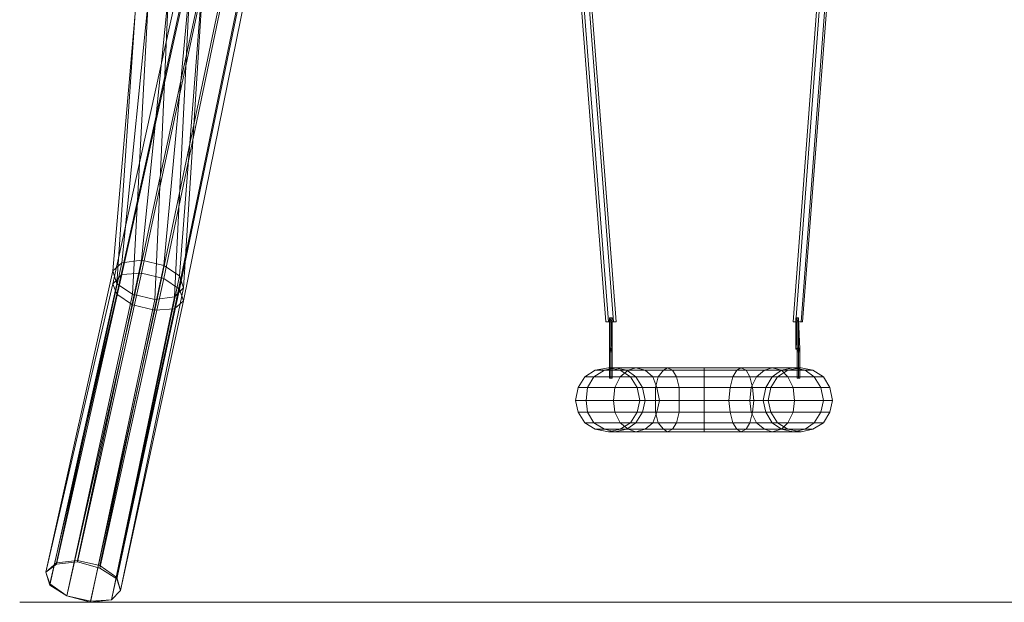
# Model space of a CAD drawing. Units: millimetres. Extents: x 4238 to 8835, y 1721 to 14240.
# Drawn here: x 4238 to 6537, y 11311 to 12671 of the extents above; entities that cross this region are included whole.
import ezdxf

# ---------------------------------------------------------------- set-up
doc = ezdxf.new("R2010")
doc.units = ezdxf.units.MM
for name, color, linetype, lineweight in [('dæk', 251, 'Continuous', 9), ('kæde', 253, 'Continuous', 5), ('omkreds', 7, 'Continuous', 9), ('robinia', 32, 'Continuous', 9)]:
    doc.layers.add(name, color=color, linetype=linetype, lineweight=lineweight)

msp = doc.modelspace()

# ---------------------------------------------------------------- linework, layer by layer
at = {"layer": 'dæk'}
for points in [[(5542, 11755), (5535.9, 11782.5), (5560.3, 11782.5), (5535.9, 11782.5), (5542, 11813.1), (5563.4, 11813.1), (5578.7, 11837.6), (5639.9, 11837.6), (5658.3, 11852.9), (5740.9, 11852.9), (5750.1, 11859), (5835.8, 11859), (5835.8, 11852.9), (5762.3, 11852.9), (5771.5, 11837.6), (5716.4, 11837.6), (5725.6, 11813.1), (5691.9, 11813.1), (5725.6, 11813.1), (5777.6, 11813.1), (5835.8, 11813.1), (5897, 11813.1), (5945.9, 11813.1), (5979.6, 11813.1), (5991.8, 11813.1), (5979.6, 11813.1), (5994.9, 11837.6)], [(5557.3, 11730.5), (5542, 11755), (5563.4, 11755), (5560.3, 11782.5), (5624.6, 11782.5), (5560.3, 11782.5), (5563.4, 11813.1), (5627.7, 11813.1), (5639.9, 11837.6), (5728.6, 11837.6), (5740.9, 11852.9), (5835.8, 11852.9), (5762.3, 11852.9), (5750.1, 11859), (5676.6, 11859), (5658.3, 11852.9), (5603.2, 11852.9), (5578.7, 11837.6), (5557.3, 11837.6), (5542, 11813.1)], [(5581.8, 11715.2), (5557.3, 11730.5), (5578.7, 11730.5), (5563.4, 11755), (5627.7, 11755), (5624.6, 11782.5), (5722.5, 11782.5), (5624.6, 11782.5), (5627.7, 11813.1), (5722.5, 11813.1), (5728.6, 11837.6), (5835.8, 11837.6), (5771.5, 11837.6), (5762.3, 11852.9), (5698, 11852.9), (5676.6, 11859), (5627.7, 11859), (5603.2, 11852.9), (5581.8, 11852.9), (5557.3, 11837.6)], [(5835.8, 11859), (5835.8, 11852.9), (5835.8, 11837.6), (5835.8, 11813.1), (5835.8, 11782.5), (5835.8, 11755), (5835.8, 11730.5), (5835.8, 11715.2), (5835.8, 11730.5), (5728.6, 11730.5), (5722.5, 11755), (5627.7, 11755), (5624.6, 11782.5), (5560.3, 11782.5), (5624.6, 11782.5), (5627.7, 11813.1), (5563.4, 11813.1), (5627.7, 11813.1), (5722.5, 11813.1), (5835.8, 11813.1), (5949, 11813.1), (6043.8, 11813.1), (6108.1, 11813.1), (6129.5, 11813.1), (6108.1, 11813.1), (6114.2, 11782.5), (6135.6, 11782.5), (6114.2, 11782.5), (6108.1, 11755)], [(5612.4, 11859), (5639.9, 11852.9), (5655.2, 11852.9), (5676.6, 11837.6), (5716.4, 11837.6), (5725.6, 11813.1), (5777.6, 11813.1), (5777.6, 11782.5), (5835.8, 11782.5), (5722.5, 11782.5), (5722.5, 11813.1), (5835.8, 11813.1), (5777.6, 11813.1), (5771.5, 11837.6), (5716.4, 11837.6), (5698, 11852.9), (5655.2, 11852.9), (5627.7, 11859), (5612.4, 11859), (5581.8, 11852.9)], [(5603.2, 11852.9), (5627.7, 11859), (5612.4, 11859), (5627.7, 11859), (5676.6, 11859), (5750.1, 11859), (5835.8, 11859), (5921.4, 11859), (5994.9, 11859), (6043.8, 11859), (5994.9, 11859), (6016.3, 11852.9), (5976.5, 11852.9), (5994.9, 11859), (5921.4, 11859), (5933.7, 11852.9), (5835.8, 11852.9), (5835.8, 11837.6), (5835.8, 11813.1), (5897, 11813.1), (5893.9, 11782.5), (5942.9, 11782.5), (5945.9, 11755), (5979.6, 11755), (5945.9, 11755), (5897, 11755), (5835.8, 11755), (5777.6, 11755), (5725.6, 11755), (5691.9, 11755), (5679.7, 11755), (5691.9, 11755), (5698, 11782.5)], [(5627.7, 11859), (5655.2, 11852.9), (5639.9, 11852.9), (5655.2, 11852.9), (5698, 11852.9), (5762.3, 11852.9), (5835.8, 11852.9), (5912.3, 11852.9), (5976.5, 11852.9), (6016.3, 11852.9), (5933.7, 11852.9), (5942.9, 11837.6), (5835.8, 11837.6), (5835.8, 11813.1), (5835.8, 11782.5), (5893.9, 11782.5), (5897, 11755), (5945.9, 11755), (5958.2, 11730.5), (5994.9, 11730.5), (5958.2, 11730.5), (5903.1, 11730.5), (5835.8, 11730.5), (5771.5, 11730.5), (5716.4, 11730.5), (5676.6, 11730.5), (5664.4, 11730.5), (5676.6, 11730.5), (5691.9, 11755)], [(5979.6, 11755), (5994.9, 11730.5), (6007.1, 11730.5), (5994.9, 11730.5), (5958.2, 11730.5), (5903.1, 11730.5), (5835.8, 11730.5), (5771.5, 11730.5), (5716.4, 11730.5), (5676.6, 11730.5), (5716.4, 11730.5), (5725.6, 11755), (5777.6, 11755), (5777.6, 11782.5), (5835.8, 11782.5), (5835.8, 11813.1), (5835.8, 11837.6), (5728.6, 11837.6), (5740.9, 11852.9), (5658.3, 11852.9), (5676.6, 11859), (5627.7, 11859), (5676.6, 11859), (5750.1, 11859), (5835.8, 11859), (5921.4, 11859), (5994.9, 11859), (6043.8, 11859), (6062.2, 11859)], [(5973.5, 11782.5), (5979.6, 11755), (5991.8, 11755), (5979.6, 11755), (5945.9, 11755), (5897, 11755), (5835.8, 11755), (5777.6, 11755), (5725.6, 11755), (5691.9, 11755), (5725.6, 11755), (5731.7, 11782.5), (5777.6, 11782.5), (5777.6, 11813.1), (5835.8, 11813.1), (5835.8, 11837.6), (5835.8, 11852.9), (5740.9, 11852.9), (5750.1, 11859), (5676.6, 11859), (5698, 11852.9), (5655.2, 11852.9), (5698, 11852.9), (5762.3, 11852.9), (5835.8, 11852.9), (5912.3, 11852.9), (5976.5, 11852.9), (6016.3, 11852.9), (6031.6, 11852.9), (6016.3, 11852.9), (6043.8, 11859)], [(5655.2, 11852.9), (5676.6, 11837.6), (5664.4, 11837.6), (5676.6, 11837.6), (5716.4, 11837.6), (5771.5, 11837.6), (5835.8, 11837.6), (5903.1, 11837.6), (5958.2, 11837.6), (5994.9, 11837.6), (5958.2, 11837.6), (5976.5, 11852.9), (5912.3, 11852.9), (5921.4, 11859), (5835.8, 11859), (5835.8, 11852.9), (5835.8, 11837.6), (5903.1, 11837.6), (5897, 11813.1), (5945.9, 11813.1), (5942.9, 11782.5), (5973.5, 11782.5), (5942.9, 11782.5), (5893.9, 11782.5), (5835.8, 11782.5), (5777.6, 11782.5), (5731.7, 11782.5), (5698, 11782.5), (5685.8, 11782.5), (5698, 11782.5), (5691.9, 11813.1)], [(5676.6, 11837.6), (5691.9, 11813.1), (5679.7, 11813.1), (5691.9, 11813.1), (5725.6, 11813.1), (5777.6, 11813.1), (5835.8, 11813.1), (5897, 11813.1), (5945.9, 11813.1), (5979.6, 11813.1), (5945.9, 11813.1), (5958.2, 11837.6), (5903.1, 11837.6), (5912.3, 11852.9), (5835.8, 11852.9), (5835.8, 11859), (5835.8, 11852.9), (5912.3, 11852.9), (5921.4, 11859), (5994.9, 11859), (6016.3, 11852.9), (6071.4, 11852.9), (6092.8, 11837.6), (6114.2, 11837.6), (6129.5, 11813.1)], [(5835.8, 11782.5), (5777.6, 11782.5), (5731.7, 11782.5), (5698, 11782.5), (5731.7, 11782.5), (5725.6, 11813.1), (5777.6, 11813.1), (5771.5, 11837.6), (5835.8, 11837.6), (5835.8, 11852.9), (5835.8, 11859), (5750.1, 11859), (5762.3, 11852.9), (5698, 11852.9), (5716.4, 11837.6), (5676.6, 11837.6), (5716.4, 11837.6), (5771.5, 11837.6), (5835.8, 11837.6), (5903.1, 11837.6), (5958.2, 11837.6), (5994.9, 11837.6), (6007.1, 11837.6), (5994.9, 11837.6), (6016.3, 11852.9)], [(6129.5, 11755), (6135.6, 11782.5), (6114.2, 11782.5), (6135.6, 11782.5), (6129.5, 11813.1), (6108.1, 11813.1), (6092.8, 11837.6), (6031.6, 11837.6), (6016.3, 11852.9), (5933.7, 11852.9), (5921.4, 11859), (5835.8, 11859), (5835.8, 11852.9), (5835.8, 11837.6), (5903.1, 11837.6), (5912.3, 11852.9), (5976.5, 11852.9), (5994.9, 11859), (6043.8, 11859), (6071.4, 11852.9)], [(6114.2, 11730.5), (6129.5, 11755), (6108.1, 11755), (6114.2, 11782.5), (6046.9, 11782.5), (6114.2, 11782.5), (6108.1, 11813.1), (6043.8, 11813.1), (6031.6, 11837.6), (5942.9, 11837.6), (5933.7, 11852.9), (5835.8, 11852.9), (5835.8, 11837.6), (5835.8, 11813.1), (5897, 11813.1), (5903.1, 11837.6), (5958.2, 11837.6), (5976.5, 11852.9), (6016.3, 11852.9), (6043.8, 11859), (6062.2, 11859), (6089.7, 11852.9)], [(5603.2, 11715.2), (5578.7, 11730.5), (5557.3, 11730.5), (5578.7, 11730.5), (5639.9, 11730.5), (5728.6, 11730.5), (5835.8, 11730.5), (5942.9, 11730.5), (6031.6, 11730.5), (6092.8, 11730.5), (6031.6, 11730.5), (6016.3, 11715.2), (5976.5, 11715.2), (5958.2, 11730.5), (5903.1, 11730.5), (5897, 11755), (5835.8, 11755), (5835.8, 11782.5), (5835.8, 11755), (5897, 11755), (5893.9, 11782.5), (5942.9, 11782.5), (5945.9, 11813.1), (5979.6, 11813.1), (5994.9, 11837.6), (6007.1, 11837.6), (6031.6, 11852.9)], [(5627.7, 11709.1), (5603.2, 11715.2), (5581.8, 11715.2), (5603.2, 11715.2), (5658.3, 11715.2), (5740.9, 11715.2), (5835.8, 11715.2), (5933.7, 11715.2), (6016.3, 11715.2), (6071.4, 11715.2), (6016.3, 11715.2), (5994.9, 11709.1), (5921.4, 11709.1), (5912.3, 11715.2), (5835.8, 11715.2), (5835.8, 11730.5), (5835.8, 11755), (5949, 11755), (5952, 11782.5), (6046.9, 11782.5), (5952, 11782.5), (5949, 11813.1), (6043.8, 11813.1), (6031.6, 11837.6), (6092.8, 11837.6), (6031.6, 11837.6), (5942.9, 11837.6), (5835.8, 11837.6), (5728.6, 11837.6), (5639.9, 11837.6), (5578.7, 11837.6), (5557.3, 11837.6), (5578.7, 11837.6), (5563.4, 11813.1)], [(6114.2, 11837.6), (6089.7, 11852.9), (6071.4, 11852.9), (6016.3, 11852.9), (5933.7, 11852.9), (5835.8, 11852.9), (5740.9, 11852.9), (5658.3, 11852.9), (5603.2, 11852.9), (5581.8, 11852.9), (5603.2, 11852.9), (5578.7, 11837.6)], [(6108.1, 11813.1), (6092.8, 11837.6), (6114.2, 11837.6), (6092.8, 11837.6), (6031.6, 11837.6), (5942.9, 11837.6), (5835.8, 11837.6), (5728.6, 11837.6), (5639.9, 11837.6), (5578.7, 11837.6), (5639.9, 11837.6), (5627.7, 11813.1), (5722.5, 11813.1), (5722.5, 11782.5), (5624.6, 11782.5), (5722.5, 11782.5), (5722.5, 11755), (5835.8, 11755), (5835.8, 11730.5), (5835.8, 11715.2), (5762.3, 11715.2), (5750.1, 11709.1), (5676.6, 11709.1), (5658.3, 11715.2), (5603.2, 11715.2), (5658.3, 11715.2), (5740.9, 11715.2), (5835.8, 11715.2), (5933.7, 11715.2), (6016.3, 11715.2), (6071.4, 11715.2), (6089.7, 11715.2)], [(6092.8, 11837.6), (6071.4, 11852.9), (6089.7, 11852.9), (6071.4, 11852.9), (6016.3, 11852.9), (5933.7, 11852.9), (5835.8, 11852.9), (5740.9, 11852.9), (5658.3, 11852.9), (5603.2, 11852.9), (5658.3, 11852.9), (5639.9, 11837.6), (5728.6, 11837.6), (5722.5, 11813.1), (5835.8, 11813.1), (5835.8, 11782.5), (5722.5, 11782.5), (5835.8, 11782.5), (5835.8, 11755), (5835.8, 11730.5), (5771.5, 11730.5), (5762.3, 11715.2), (5698, 11715.2), (5676.6, 11709.1), (5627.7, 11709.1), (5676.6, 11709.1), (5750.1, 11709.1), (5835.8, 11709.1), (5921.4, 11709.1), (5994.9, 11709.1), (6043.8, 11709.1), (6062.2, 11709.1), (6043.8, 11709.1), (6016.3, 11715.2)], [(5639.9, 11852.9), (5664.4, 11837.6), (5676.6, 11837.6), (5691.9, 11813.1), (5725.6, 11813.1), (5731.7, 11782.5), (5777.6, 11782.5), (5777.6, 11755), (5835.8, 11755), (5722.5, 11755), (5728.6, 11730.5), (5639.9, 11730.5), (5658.3, 11715.2), (5603.2, 11715.2), (5627.7, 11709.1), (5612.4, 11709.1), (5639.9, 11715.2)], [(5664.4, 11837.6), (5679.7, 11813.1), (5691.9, 11813.1), (5698, 11782.5), (5731.7, 11782.5), (5725.6, 11755), (5777.6, 11755), (5771.5, 11730.5), (5835.8, 11730.5), (5728.6, 11730.5), (5740.9, 11715.2), (5658.3, 11715.2), (5676.6, 11709.1), (5627.7, 11709.1), (5655.2, 11715.2), (5639.9, 11715.2), (5664.4, 11730.5)], [(5835.8, 11852.9), (5835.8, 11837.6), (5835.8, 11813.1), (5835.8, 11782.5), (5835.8, 11755), (5835.8, 11730.5), (5835.8, 11715.2), (5835.8, 11709.1)], [(6007.1, 11837.6), (5991.8, 11813.1), (5979.6, 11813.1), (5973.5, 11782.5), (5942.9, 11782.5), (5945.9, 11755), (5897, 11755), (5903.1, 11730.5), (5835.8, 11730.5), (5835.8, 11755), (5835.8, 11782.5), (5952, 11782.5), (5949, 11755), (6043.8, 11755), (6031.6, 11730.5), (6092.8, 11730.5), (6071.4, 11715.2), (6089.7, 11715.2), (6062.2, 11709.1)], [(5676.6, 11730.5), (5655.2, 11715.2), (5639.9, 11715.2), (5655.2, 11715.2), (5698, 11715.2), (5762.3, 11715.2), (5835.8, 11715.2), (5912.3, 11715.2), (5976.5, 11715.2), (6016.3, 11715.2), (5933.7, 11715.2), (5921.4, 11709.1), (5835.8, 11709.1), (5835.8, 11715.2), (5835.8, 11730.5), (5942.9, 11730.5), (5949, 11755), (6043.8, 11755), (6046.9, 11782.5), (6114.2, 11782.5), (6046.9, 11782.5), (6043.8, 11813.1), (6108.1, 11813.1), (6043.8, 11813.1), (5949, 11813.1), (5835.8, 11813.1), (5722.5, 11813.1), (5627.7, 11813.1), (5563.4, 11813.1), (5542, 11813.1), (5563.4, 11813.1), (5560.3, 11782.5), (5535.9, 11782.5), (5560.3, 11782.5), (5563.4, 11755)], [(5679.7, 11813.1), (5685.8, 11782.5), (5698, 11782.5), (5691.9, 11755), (5725.6, 11755), (5716.4, 11730.5), (5771.5, 11730.5), (5762.3, 11715.2), (5835.8, 11715.2), (5740.9, 11715.2), (5750.1, 11709.1), (5676.6, 11709.1), (5698, 11715.2), (5655.2, 11715.2), (5676.6, 11730.5), (5664.4, 11730.5), (5679.7, 11755)], [(5985.7, 11782.5), (5991.8, 11755), (5979.6, 11755), (5994.9, 11730.5), (5958.2, 11730.5), (5976.5, 11715.2), (5912.3, 11715.2), (5921.4, 11709.1), (5835.8, 11709.1), (5835.8, 11715.2), (5835.8, 11730.5), (5942.9, 11730.5), (5933.7, 11715.2), (6016.3, 11715.2), (5994.9, 11709.1), (6043.8, 11709.1), (6016.3, 11715.2), (6031.6, 11730.5), (5942.9, 11730.5), (5949, 11755), (5835.8, 11755), (5835.8, 11730.5), (5835.8, 11715.2), (5912.3, 11715.2), (5903.1, 11730.5), (5958.2, 11730.5), (5945.9, 11755), (5979.6, 11755), (5973.5, 11782.5), (5985.7, 11782.5), (5991.8, 11813.1)], [(5835.8, 11782.5), (5893.9, 11782.5), (5942.9, 11782.5), (5973.5, 11782.5), (5985.7, 11782.5), (5973.5, 11782.5), (5979.6, 11813.1)], [(5685.8, 11782.5), (5679.7, 11755), (5691.9, 11755), (5676.6, 11730.5), (5716.4, 11730.5), (5698, 11715.2), (5762.3, 11715.2), (5750.1, 11709.1), (5835.8, 11709.1), (5835.8, 11715.2), (5740.9, 11715.2), (5728.6, 11730.5), (5639.9, 11730.5), (5627.7, 11755), (5563.4, 11755), (5627.7, 11755), (5722.5, 11755), (5835.8, 11755), (5949, 11755), (6043.8, 11755), (6108.1, 11755), (6129.5, 11755), (6108.1, 11755), (6092.8, 11730.5)], [(5612.4, 11709.1), (5581.8, 11715.2), (5603.2, 11715.2), (5578.7, 11730.5), (5639.9, 11730.5), (5627.7, 11755), (5722.5, 11755), (5722.5, 11782.5), (5835.8, 11782.5), (5835.8, 11755), (5777.6, 11755), (5771.5, 11730.5), (5716.4, 11730.5), (5698, 11715.2), (5655.2, 11715.2), (5698, 11715.2), (5762.3, 11715.2), (5835.8, 11715.2), (5912.3, 11715.2), (5976.5, 11715.2), (6016.3, 11715.2), (6031.6, 11715.2), (6016.3, 11715.2), (5994.9, 11730.5)], [(5578.7, 11730.5), (5563.4, 11755), (5542, 11755), (5563.4, 11755), (5627.7, 11755), (5722.5, 11755), (5835.8, 11755), (5949, 11755), (6043.8, 11755), (6108.1, 11755), (6043.8, 11755), (6031.6, 11730.5), (5942.9, 11730.5), (5933.7, 11715.2), (5835.8, 11715.2), (5835.8, 11709.1), (5835.8, 11715.2), (5933.7, 11715.2), (5921.4, 11709.1), (5994.9, 11709.1), (5976.5, 11715.2), (6016.3, 11715.2), (5994.9, 11730.5), (6007.1, 11730.5), (5991.8, 11755)], [(5835.8, 11715.2), (5835.8, 11709.1), (5750.1, 11709.1), (5740.9, 11715.2), (5658.3, 11715.2), (5639.9, 11730.5), (5578.7, 11730.5), (5639.9, 11730.5), (5728.6, 11730.5), (5835.8, 11730.5), (5942.9, 11730.5), (6031.6, 11730.5), (6092.8, 11730.5), (6114.2, 11730.5), (6092.8, 11730.5), (6071.4, 11715.2)], [(6043.8, 11709.1), (6071.4, 11715.2), (6016.3, 11715.2), (6031.6, 11715.2), (6007.1, 11730.5)], [(6031.6, 11715.2), (6062.2, 11709.1), (6043.8, 11709.1), (5994.9, 11709.1), (5921.4, 11709.1), (5835.8, 11709.1), (5750.1, 11709.1), (5676.6, 11709.1), (5627.7, 11709.1), (5612.4, 11709.1), (5627.7, 11709.1), (5655.2, 11715.2)]]:
    msp.add_lwpolyline(points, dxfattribs=at)
for points in [[(5535.9, 11782.5), (5542, 11813.1), (5557.3, 11837.6), (5581.8, 11852.9), (5612.4, 11859), (5639.9, 11852.9), (5664.4, 11837.6), (5679.7, 11813.1), (5685.8, 11782.5), (5679.7, 11755), (5664.4, 11730.5), (5639.9, 11715.2), (5612.4, 11709.1), (5581.8, 11715.2), (5557.3, 11730.5), (5542, 11755), (5535.9, 11782.5)], [(5560.3, 11782.5), (5563.4, 11813.1), (5578.7, 11837.6), (5603.2, 11852.9), (5627.7, 11859), (5655.2, 11852.9), (5676.6, 11837.6), (5691.9, 11813.1), (5698, 11782.5), (5691.9, 11755), (5676.6, 11730.5), (5655.2, 11715.2), (5627.7, 11709.1), (5603.2, 11715.2), (5578.7, 11730.5), (5563.4, 11755), (5560.3, 11782.5)], [(5560.3, 11782.5), (5563.4, 11813.1), (5578.7, 11837.6), (5603.2, 11852.9), (5627.7, 11859), (5655.2, 11852.9), (5676.6, 11837.6), (5691.9, 11813.1), (5698, 11782.5), (5691.9, 11755), (5676.6, 11730.5), (5655.2, 11715.2), (5627.7, 11709.1), (5603.2, 11715.2), (5578.7, 11730.5), (5563.4, 11755), (5560.3, 11782.5)], [(5624.6, 11782.5), (5627.7, 11813.1), (5639.9, 11837.6), (5658.3, 11852.9), (5676.6, 11859), (5698, 11852.9), (5716.4, 11837.6), (5725.6, 11813.1), (5731.7, 11782.5), (5725.6, 11755), (5716.4, 11730.5), (5698, 11715.2), (5676.6, 11709.1), (5658.3, 11715.2), (5639.9, 11730.5), (5627.7, 11755), (5624.6, 11782.5)], [(5624.6, 11782.5), (5627.7, 11813.1), (5639.9, 11837.6), (5658.3, 11852.9), (5676.6, 11859), (5698, 11852.9), (5716.4, 11837.6), (5725.6, 11813.1), (5731.7, 11782.5), (5725.6, 11755), (5716.4, 11730.5), (5698, 11715.2), (5676.6, 11709.1), (5658.3, 11715.2), (5639.9, 11730.5), (5627.7, 11755), (5624.6, 11782.5)], [(5722.5, 11782.5), (5722.5, 11813.1), (5728.6, 11837.6), (5740.9, 11852.9), (5750.1, 11859), (5762.3, 11852.9), (5771.5, 11837.6), (5777.6, 11813.1), (5777.6, 11782.5), (5777.6, 11755), (5771.5, 11730.5), (5762.3, 11715.2), (5750.1, 11709.1), (5740.9, 11715.2), (5728.6, 11730.5), (5722.5, 11755), (5722.5, 11782.5)], [(5722.5, 11782.5), (5722.5, 11813.1), (5728.6, 11837.6), (5740.9, 11852.9), (5750.1, 11859), (5762.3, 11852.9), (5771.5, 11837.6), (5777.6, 11813.1), (5777.6, 11782.5), (5777.6, 11755), (5771.5, 11730.5), (5762.3, 11715.2), (5750.1, 11709.1), (5740.9, 11715.2), (5728.6, 11730.5), (5722.5, 11755), (5722.5, 11782.5)], [(5835.8, 11755), (5835.8, 11782.5), (5952, 11782.5), (5835.8, 11782.5), (5835.8, 11813.1), (5949, 11813.1), (5942.9, 11837.6), (6031.6, 11837.6), (6016.3, 11852.9), (6071.4, 11852.9), (6043.8, 11859), (6062.2, 11859), (6031.6, 11852.9), (6016.3, 11852.9), (5994.9, 11837.6), (5958.2, 11837.6), (5945.9, 11813.1), (5897, 11813.1), (5893.9, 11782.5), (5835.8, 11782.5), (5835.8, 11813.1), (5835.8, 11837.6), (5942.9, 11837.6), (5949, 11813.1), (6043.8, 11813.1), (6046.9, 11782.5), (5952, 11782.5), (6046.9, 11782.5), (6043.8, 11755), (6108.1, 11755), (6092.8, 11730.5), (6114.2, 11730.5), (6089.7, 11715.2), (6071.4, 11715.2), (6043.8, 11709.1), (5994.9, 11709.1), (5976.5, 11715.2), (5912.3, 11715.2), (5903.1, 11730.5), (5835.8, 11730.5)], [(5835.8, 11859), (5835.8, 11852.9), (5835.8, 11837.6), (5835.8, 11813.1), (5835.8, 11782.5), (5835.8, 11813.1), (5835.8, 11837.6), (5835.8, 11852.9)], [(5952, 11782.5), (5949, 11813.1), (5942.9, 11837.6), (5933.7, 11852.9), (5921.4, 11859), (5912.3, 11852.9), (5903.1, 11837.6), (5897, 11813.1), (5893.9, 11782.5), (5897, 11755), (5903.1, 11730.5), (5912.3, 11715.2), (5921.4, 11709.1), (5933.7, 11715.2), (5942.9, 11730.5), (5949, 11755), (5952, 11782.5)], [(5952, 11782.5), (5949, 11813.1), (5942.9, 11837.6), (5933.7, 11852.9), (5921.4, 11859), (5912.3, 11852.9), (5903.1, 11837.6), (5897, 11813.1), (5893.9, 11782.5), (5897, 11755), (5903.1, 11730.5), (5912.3, 11715.2), (5921.4, 11709.1), (5933.7, 11715.2), (5942.9, 11730.5), (5949, 11755), (5952, 11782.5)], [(6046.9, 11782.5), (6043.8, 11813.1), (6031.6, 11837.6), (6016.3, 11852.9), (5994.9, 11859), (5976.5, 11852.9), (5958.2, 11837.6), (5945.9, 11813.1), (5942.9, 11782.5), (5945.9, 11755), (5958.2, 11730.5), (5976.5, 11715.2), (5994.9, 11709.1), (6016.3, 11715.2), (6031.6, 11730.5), (6043.8, 11755), (6046.9, 11782.5)], [(6046.9, 11782.5), (6043.8, 11813.1), (6031.6, 11837.6), (6016.3, 11852.9), (5994.9, 11859), (5976.5, 11852.9), (5958.2, 11837.6), (5945.9, 11813.1), (5942.9, 11782.5), (5945.9, 11755), (5958.2, 11730.5), (5976.5, 11715.2), (5994.9, 11709.1), (6016.3, 11715.2), (6031.6, 11730.5), (6043.8, 11755), (6046.9, 11782.5)], [(6114.2, 11782.5), (6108.1, 11813.1), (6092.8, 11837.6), (6071.4, 11852.9), (6043.8, 11859), (6016.3, 11852.9), (5994.9, 11837.6), (5979.6, 11813.1), (5973.5, 11782.5), (5979.6, 11755), (5994.9, 11730.5), (6016.3, 11715.2), (6043.8, 11709.1), (6071.4, 11715.2), (6092.8, 11730.5), (6108.1, 11755), (6114.2, 11782.5)], [(6114.2, 11782.5), (6108.1, 11813.1), (6092.8, 11837.6), (6071.4, 11852.9), (6043.8, 11859), (6016.3, 11852.9), (5994.9, 11837.6), (5979.6, 11813.1), (5973.5, 11782.5), (5979.6, 11755), (5994.9, 11730.5), (6016.3, 11715.2), (6043.8, 11709.1), (6071.4, 11715.2), (6092.8, 11730.5), (6108.1, 11755), (6114.2, 11782.5)], [(6135.6, 11782.5), (6129.5, 11813.1), (6114.2, 11837.6), (6089.7, 11852.9), (6062.2, 11859), (6031.6, 11852.9), (6007.1, 11837.6), (5991.8, 11813.1), (5985.7, 11782.5), (5991.8, 11755), (6007.1, 11730.5), (6031.6, 11715.2), (6062.2, 11709.1), (6089.7, 11715.2), (6114.2, 11730.5), (6129.5, 11755), (6135.6, 11782.5)], [(5835.8, 11709.1), (5835.8, 11715.2), (5835.8, 11730.5), (5835.8, 11755), (5835.8, 11782.5), (5835.8, 11813.1), (5835.8, 11837.6), (5835.8, 11852.9), (5835.8, 11837.6), (5835.8, 11813.1), (5835.8, 11782.5), (5835.8, 11755), (5835.8, 11730.5), (5835.8, 11715.2)], [(5835.8, 11782.5), (5835.8, 11813.1), (5949, 11813.1), (5952, 11782.5), (5835.8, 11782.5)], [(5535.9, 11782.5), (5560.3, 11782.5), (5624.6, 11782.5), (5722.5, 11782.5), (5835.8, 11782.5), (5952, 11782.5), (6046.9, 11782.5), (6114.2, 11782.5), (6046.9, 11782.5), (5952, 11782.5), (5835.8, 11782.5), (5722.5, 11782.5), (5624.6, 11782.5), (5560.3, 11782.5)], [(5835.8, 11782.5), (5722.5, 11782.5), (5624.6, 11782.5), (5560.3, 11782.5), (5624.6, 11782.5), (5722.5, 11782.5)], [(5835.8, 11782.5), (5952, 11782.5), (6046.9, 11782.5), (6114.2, 11782.5), (6135.6, 11782.5), (6114.2, 11782.5), (6046.9, 11782.5), (5952, 11782.5), (5835.8, 11782.5), (5835.8, 11755), (5835.8, 11730.5), (5835.8, 11715.2), (5835.8, 11730.5), (5835.8, 11755)]]:
    msp.add_lwpolyline(points, close=True, dxfattribs=at)
at = {"layer": 'kæde'}
for points in [[(5612.4, 11966.1), (5606.2, 11966.1), (5502.2, 13309.5), (5508.3, 13309.5), (5520.6, 13312.6), (5624.6, 11966.1)], [(5630.7, 11966.1), (5526.7, 13312.6), (5520.6, 13312.6), (5508.3, 13309.5), (5502.2, 13309.5), (5606.2, 11966.1), (5612.4, 11966.1), (5624.6, 11966.1)], [(5502.2, 13309.5), (5508.3, 13309.5), (5612.4, 11966.1), (5606.2, 11966.1), (5502.2, 13309.5)], [(5624.6, 11966.1), (5630.7, 11966.1), (5526.7, 13312.6), (5520.6, 13312.6), (5508.3, 13309.5), (5612.4, 11966.1)], [(5612.4, 11966.1), (5508.3, 13309.5)], [(5624.6, 11966.1), (5520.6, 13312.6)], [(6050, 11966.1), (6043.8, 11966.1), (6144.8, 13312.6), (6150.9, 13312.6), (6163.2, 13309.5), (6062.2, 11966.1)], [(6043.8, 11966.1), (6144.8, 13312.6), (6150.9, 13312.6), (6163.2, 13309.5), (6169.3, 13309.5), (6065.3, 11966.1), (6062.2, 11966.1), (6050, 11966.1)], [(6062.2, 11966.1), (6065.3, 11966.1), (6169.3, 13309.5), (6163.2, 13309.5), (6150.9, 13312.6), (6050, 11966.1)], [(6050, 11966.1), (6150.9, 13312.6)], [(6169.3, 13309.5), (6163.2, 13309.5), (6062.2, 11966.1), (6065.3, 11966.1), (6169.3, 13309.5)], [(6062.2, 11966.1), (6163.2, 13309.5)], [(5618.5, 11975.3), (5615.4, 11975.3), (5615.4, 11904.9), (5618.5, 11904.9), (5618.5, 11975.3)], [(5615.4, 11904.9), (5615.4, 11975.3), (5615.4, 11972.3), (5615.4, 11901.9)], [(5618.5, 11975.3), (5615.4, 11975.3), (5615.4, 11972.3), (5618.5, 11969.2), (5621.5, 11969.2), (5621.5, 11972.3), (5621.5, 11975.3), (5618.5, 11975.3)], [(5618.5, 11904.9), (5615.4, 11904.9), (5615.4, 11901.9), (5618.5, 11898.8), (5621.5, 11901.9), (5621.5, 11904.9), (5618.5, 11904.9), (5618.5, 11975.3)], [(5618.5, 11975.3), (5615.4, 11975.3), (5615.4, 11904.9), (5618.5, 11904.9), (5618.5, 11975.3)], [(5615.4, 11904.9), (5615.4, 11975.3), (5615.4, 11972.3), (5615.4, 11901.9)], [(5618.5, 11975.3), (5615.4, 11975.3), (5615.4, 11972.3), (5618.5, 11969.2), (5621.5, 11969.2), (5621.5, 11972.3), (5621.5, 11975.3), (5618.5, 11975.3)], [(5618.5, 11904.9), (5615.4, 11904.9), (5615.4, 11901.9), (5618.5, 11898.8), (5621.5, 11901.9), (5621.5, 11904.9), (5618.5, 11904.9), (5618.5, 11975.3)], [(5621.5, 11904.9), (5621.5, 11975.3), (5618.5, 11904.9)], [(5621.5, 11904.9), (5621.5, 11975.3), (5618.5, 11904.9)], [(5621.5, 11901.9), (5621.5, 11972.3), (5621.5, 11975.3), (5621.5, 11904.9)], [(5621.5, 11901.9), (5621.5, 11972.3), (5621.5, 11975.3), (5621.5, 11904.9)], [(6056.1, 11975.3), (6056.1, 11972.3), (6059.1, 11901.9), (6056.1, 11904.9), (6059.1, 11901.9), (6056.1, 11901.9), (6056.1, 11898.8), (6053, 11898.8), (6053, 11901.9), (6050, 11901.9), (6053, 11904.9), (6056.1, 11904.9)], [(6050, 11901.9), (6050, 11972.3), (6050, 11975.3), (6053, 11904.9)], [(6053, 11904.9), (6050, 11975.3), (6053, 11975.3)], [(6056.1, 11975.3), (6056.1, 11972.3), (6056.1, 11969.2), (6053, 11969.2), (6050, 11972.3), (6050, 11975.3), (6053, 11975.3), (6056.1, 11975.3)], [(6056.1, 11975.3), (6056.1, 11972.3), (6059.1, 11901.9), (6056.1, 11904.9), (6059.1, 11901.9), (6056.1, 11901.9), (6056.1, 11898.8), (6053, 11898.8), (6053, 11901.9), (6050, 11901.9), (6053, 11904.9), (6056.1, 11904.9)], [(6050, 11901.9), (6050, 11972.3), (6050, 11975.3), (6053, 11904.9)], [(6053, 11904.9), (6050, 11975.3), (6053, 11975.3)], [(6056.1, 11975.3), (6056.1, 11972.3), (6056.1, 11969.2), (6053, 11969.2), (6050, 11972.3), (6050, 11975.3), (6053, 11975.3), (6056.1, 11975.3)], [(6053, 11904.9), (6053, 11975.3), (6056.1, 11975.3), (6056.1, 11904.9)], [(6053, 11904.9), (6053, 11975.3), (6056.1, 11975.3), (6056.1, 11904.9)], [(6056.1, 11975.3), (6056.1, 11904.9), (6056.1, 11975.3)], [(6056.1, 11904.9), (6056.1, 11975.3)], [(6056.1, 11975.3), (6056.1, 11904.9), (6056.1, 11975.3)], [(6056.1, 11904.9), (6056.1, 11975.3)], [(5615.4, 11901.9), (5615.4, 11972.3), (5618.5, 11969.2), (5618.5, 11898.8)], [(5615.4, 11901.9), (5615.4, 11972.3)], [(5615.4, 11901.9), (5615.4, 11972.3), (5618.5, 11969.2), (5618.5, 11898.8)], [(5615.4, 11901.9), (5615.4, 11972.3)], [(5618.5, 11898.8), (5621.5, 11969.2), (5621.5, 11972.3), (5621.5, 11901.9)], [(5618.5, 11898.8), (5621.5, 11969.2), (5621.5, 11972.3), (5621.5, 11901.9)], [(5618.5, 11898.8), (5618.5, 11969.2), (5621.5, 11969.2)], [(5618.5, 11898.8), (5618.5, 11969.2), (5621.5, 11969.2)], [(5621.5, 11901.9), (5621.5, 11972.3)], [(5621.5, 11901.9), (5621.5, 11972.3)], [(6053, 11898.8), (6053, 11969.2), (6050, 11972.3), (6053, 11901.9)], [(6053, 11901.9), (6050, 11972.3), (6050, 11901.9)], [(6053, 11898.8), (6053, 11969.2), (6050, 11972.3), (6053, 11901.9)], [(6053, 11901.9), (6050, 11972.3), (6050, 11901.9)], [(6056.1, 11898.8), (6056.1, 11969.2), (6053, 11969.2), (6053, 11898.8)], [(6056.1, 11898.8), (6056.1, 11969.2), (6053, 11969.2), (6053, 11898.8)], [(6059.1, 11901.9), (6056.1, 11972.3), (6056.1, 11901.9)], [(6056.1, 11901.9), (6056.1, 11972.3), (6056.1, 11969.2), (6056.1, 11898.8)], [(6059.1, 11901.9), (6056.1, 11972.3), (6056.1, 11901.9)], [(6056.1, 11901.9), (6056.1, 11972.3), (6056.1, 11969.2), (6056.1, 11898.8)], [(5615.4, 11895.8), (5615.4, 11834.6), (5615.4, 11895.8)], [(5615.4, 11834.6), (5615.4, 11895.8)], [(5615.4, 11834.6), (5615.4, 11895.8), (5618.5, 11895.8), (5618.5, 11834.6)], [(5618.5, 11834.6), (5621.5, 11834.6), (5621.5, 11895.8), (5618.5, 11895.8), (5615.4, 11895.8), (5615.4, 11834.6)], [(5615.4, 11895.8), (5615.4, 11834.6), (5618.5, 11834.6), (5621.5, 11834.6), (5621.5, 11895.8), (5618.5, 11895.8)], [(5621.5, 11895.8), (5618.5, 11895.8), (5615.4, 11895.8), (5615.4, 11834.6), (5618.5, 11834.6), (5621.5, 11834.6), (5618.5, 11834.6), (5618.5, 11895.8)], [(5615.4, 11834.6), (5615.4, 11895.8)], [(5615.4, 11834.6), (5615.4, 11895.8)], [(5615.4, 11895.8), (5615.4, 11834.6), (5615.4, 11895.8)], [(5615.4, 11834.6), (5615.4, 11895.8)], [(5615.4, 11834.6), (5615.4, 11895.8), (5618.5, 11895.8), (5618.5, 11834.6)], [(5618.5, 11834.6), (5621.5, 11834.6), (5621.5, 11895.8), (5618.5, 11895.8), (5615.4, 11895.8), (5615.4, 11834.6)], [(5615.4, 11895.8), (5615.4, 11834.6), (5618.5, 11834.6), (5621.5, 11834.6), (5621.5, 11895.8), (5618.5, 11895.8)], [(5621.5, 11895.8), (5618.5, 11895.8), (5615.4, 11895.8), (5615.4, 11834.6), (5618.5, 11834.6), (5621.5, 11834.6), (5618.5, 11834.6), (5618.5, 11895.8)], [(5615.4, 11834.6), (5615.4, 11895.8)], [(5615.4, 11834.6), (5615.4, 11895.8)], [(5618.5, 11834.6), (5618.5, 11895.8)], [(5618.5, 11834.6), (5618.5, 11895.8)], [(5621.5, 11834.6), (5621.5, 11895.8)], [(5621.5, 11834.6), (5621.5, 11895.8)], [(5621.5, 11834.6), (5621.5, 11895.8)], [(5621.5, 11834.6), (5621.5, 11895.8)], [(6053, 11834.6), (6053, 11895.8)], [(6053, 11834.6), (6053, 11895.8)], [(6059.1, 11895.8), (6056.1, 11895.8), (6056.1, 11834.6), (6059.1, 11834.6), (6056.1, 11834.6), (6053, 11834.6), (6053, 11895.8), (6056.1, 11895.8)], [(6053, 11834.6), (6056.1, 11834.6), (6059.1, 11834.6), (6059.1, 11895.8), (6056.1, 11895.8), (6053, 11895.8), (6056.1, 11895.8), (6056.1, 11834.6)], [(6053, 11834.6), (6053, 11895.8), (6056.1, 11895.8), (6056.1, 11834.6)], [(6053, 11834.6), (6053, 11895.8)], [(6053, 11834.6), (6053, 11895.8)], [(6053, 11834.6), (6053, 11895.8)], [(6053, 11834.6), (6053, 11895.8)], [(6059.1, 11895.8), (6056.1, 11895.8), (6056.1, 11834.6), (6059.1, 11834.6), (6056.1, 11834.6), (6053, 11834.6), (6053, 11895.8), (6056.1, 11895.8)], [(6053, 11834.6), (6056.1, 11834.6), (6059.1, 11834.6), (6059.1, 11895.8), (6056.1, 11895.8), (6053, 11895.8), (6056.1, 11895.8), (6056.1, 11834.6)], [(6053, 11834.6), (6053, 11895.8), (6056.1, 11895.8), (6056.1, 11834.6)], [(6053, 11834.6), (6053, 11895.8)], [(6053, 11834.6), (6053, 11895.8)], [(6056.1, 11895.8), (6059.1, 11895.8), (6059.1, 11834.6), (6056.1, 11834.6), (6056.1, 11895.8)], [(6056.1, 11834.6), (6056.1, 11895.8)], [(6056.1, 11895.8), (6059.1, 11895.8), (6059.1, 11834.6), (6056.1, 11834.6), (6056.1, 11895.8)], [(6056.1, 11834.6), (6056.1, 11895.8)], [(6059.1, 11834.6), (6059.1, 11895.8)], [(6059.1, 11834.6), (6059.1, 11895.8)], [(6059.1, 11834.6), (6059.1, 11895.8)], [(6059.1, 11834.6), (6059.1, 11895.8)]]:
    msp.add_lwpolyline(points, close=True, dxfattribs=at)
for points in [[(5624.6, 11966.1), (5612.4, 11966.1), (5606.2, 11966.1), (5502.2, 13309.5)], [(5526.7, 13312.6), (5520.6, 13312.6), (5624.6, 11966.1), (5630.7, 11966.1)], [(6144.8, 13312.6), (6150.9, 13312.6), (6050, 11966.1), (6043.8, 11966.1)], [(6050, 11966.1), (6062.2, 11966.1), (6065.3, 11966.1), (6169.3, 13309.5)], [(5621.5, 11975.3), (5618.5, 11975.3), (5618.5, 11904.9)], [(5621.5, 11975.3), (5618.5, 11904.9)], [(5621.5, 11975.3), (5618.5, 11975.3), (5618.5, 11904.9)], [(5621.5, 11975.3), (5618.5, 11904.9)]]:
    msp.add_lwpolyline(points, dxfattribs=at)
at = {"layer": 'kæde', "flags": 128}
for points in [[(5615.4, 11901.9), (5618.5, 11901.9), (5618.5, 11904.9), (5615.4, 11904.9)], [(5615.4, 11901.9), (5615.4, 11904.9)], [(5615.4, 11898.8), (5615.4, 11904.9), (5615.4, 11901.9)], [(5615.4, 11898.8), (5615.4, 11904.9), (5615.4, 11901.9)], [(5615.4, 11898.8), (5615.4, 11904.9), (5615.4, 11901.9)], [(5615.4, 11898.8), (5615.4, 11904.9), (5615.4, 11901.9)], [(5615.4, 11901.9), (5615.4, 11904.9)], [(5615.4, 11901.9), (5618.5, 11901.9), (5618.5, 11904.9), (5615.4, 11904.9)], [(5618.5, 11901.9), (5621.5, 11898.8), (5621.5, 11904.9), (5618.5, 11904.9)], [(5618.5, 11901.9), (5618.5, 11904.9)], [(5618.5, 11901.9), (5618.5, 11904.9)], [(5618.5, 11901.9), (5618.5, 11904.9)], [(5618.5, 11901.9), (5618.5, 11904.9)], [(5618.5, 11901.9), (5621.5, 11898.8), (5621.5, 11904.9), (5618.5, 11904.9)], [(5621.5, 11898.8), (5621.5, 11901.9), (5621.5, 11904.9)], [(5621.5, 11898.8), (5621.5, 11901.9), (5621.5, 11904.9)], [(6053, 11898.8), (6053, 11901.9), (6053, 11904.9)], [(6053, 11901.9), (6053, 11904.9), (6053, 11898.8)], [(6053, 11901.9), (6053, 11904.9)], [(6056.1, 11901.9), (6053, 11901.9), (6053, 11904.9), (6056.1, 11904.9)], [(6056.1, 11901.9), (6053, 11901.9), (6053, 11904.9), (6056.1, 11904.9)], [(6053, 11901.9), (6053, 11904.9)], [(6053, 11901.9), (6053, 11904.9), (6053, 11898.8)], [(6053, 11898.8), (6053, 11901.9), (6053, 11904.9)], [(6056.1, 11901.9), (6056.1, 11904.9)], [(6056.1, 11901.9), (6056.1, 11904.9)], [(6059.1, 11898.8), (6056.1, 11901.9), (6056.1, 11904.9), (6059.1, 11904.9)], [(6059.1, 11898.8), (6056.1, 11901.9), (6056.1, 11904.9), (6059.1, 11904.9)], [(6056.1, 11901.9), (6056.1, 11904.9)], [(6056.1, 11901.9), (6056.1, 11904.9)], [(6059.1, 11898.8), (6059.1, 11904.9), (6059.1, 11901.9)], [(6059.1, 11898.8), (6059.1, 11904.9), (6059.1, 11901.9)], [(5615.4, 11898.8), (5615.4, 11901.9)], [(5615.4, 11898.8), (5615.4, 11901.9)], [(5615.4, 11898.8), (5615.4, 11901.9)], [(5618.5, 11898.8), (5615.4, 11898.8), (5615.4, 11901.9), (5618.5, 11901.9)], [(5615.4, 11895.8), (5618.5, 11895.8), (5618.5, 11901.9), (5615.4, 11901.9)], [(5615.4, 11895.8), (5615.4, 11901.9)], [(5615.4, 11895.8), (5615.4, 11901.9), (5615.4, 11898.8)], [(5615.4, 11895.8), (5615.4, 11901.9), (5615.4, 11898.8)], [(5615.4, 11895.8), (5615.4, 11901.9)], [(5615.4, 11895.8), (5618.5, 11895.8), (5618.5, 11901.9), (5615.4, 11901.9)], [(5618.5, 11898.8), (5615.4, 11898.8), (5615.4, 11901.9), (5618.5, 11901.9)], [(5615.4, 11898.8), (5615.4, 11901.9)], [(5615.4, 11898.8), (5615.4, 11901.9)], [(5615.4, 11898.8), (5615.4, 11901.9)], [(5615.4, 11895.8), (5615.4, 11898.8)], [(5615.4, 11895.8), (5615.4, 11898.8)], [(5615.4, 11895.8), (5615.4, 11898.8)], [(5615.4, 11895.8), (5615.4, 11898.8)], [(5618.5, 11895.8), (5615.4, 11895.8), (5615.4, 11898.8), (5618.5, 11898.8)], [(5618.5, 11895.8), (5615.4, 11895.8), (5615.4, 11898.8), (5618.5, 11898.8)], [(5615.4, 11895.8), (5615.4, 11898.8)], [(5615.4, 11895.8), (5615.4, 11898.8)], [(5615.4, 11895.8), (5615.4, 11898.8)], [(5615.4, 11895.8), (5615.4, 11898.8)], [(5618.5, 11898.8), (5618.5, 11901.9)], [(5618.5, 11898.8), (5618.5, 11901.9)], [(5621.5, 11898.8), (5618.5, 11898.8), (5618.5, 11901.9), (5621.5, 11901.9)], [(5618.5, 11895.8), (5621.5, 11895.8), (5621.5, 11898.8), (5618.5, 11901.9)], [(5618.5, 11895.8), (5618.5, 11901.9)], [(5618.5, 11895.8), (5618.5, 11901.9)], [(5618.5, 11895.8), (5618.5, 11901.9)], [(5618.5, 11895.8), (5618.5, 11901.9)], [(5618.5, 11895.8), (5621.5, 11895.8), (5621.5, 11898.8), (5618.5, 11901.9)], [(5621.5, 11898.8), (5618.5, 11898.8), (5618.5, 11901.9), (5621.5, 11901.9)], [(5618.5, 11898.8), (5618.5, 11901.9)], [(5618.5, 11898.8), (5618.5, 11901.9)], [(5618.5, 11895.8), (5618.5, 11898.8)], [(5618.5, 11895.8), (5618.5, 11898.8)], [(5621.5, 11895.8), (5618.5, 11895.8), (5618.5, 11898.8), (5621.5, 11898.8)], [(5621.5, 11895.8), (5618.5, 11895.8), (5618.5, 11898.8), (5621.5, 11898.8)], [(5618.5, 11895.8), (5618.5, 11898.8)], [(5618.5, 11895.8), (5618.5, 11898.8)], [(5621.5, 11898.8), (5621.5, 11901.9)], [(5621.5, 11898.8), (5621.5, 11901.9)], [(5621.5, 11895.8), (5621.5, 11898.8)], [(5621.5, 11895.8), (5621.5, 11898.8)], [(5621.5, 11895.8), (5621.5, 11898.8)], [(5621.5, 11895.8), (5621.5, 11898.8)], [(6053, 11898.8), (6056.1, 11898.8), (6056.1, 11901.9), (6053, 11901.9)], [(6053, 11898.8), (6053, 11901.9)], [(6053, 11898.8), (6053, 11901.9)], [(6053, 11898.8), (6053, 11901.9)], [(6053, 11895.8), (6053, 11898.8), (6053, 11901.9)], [(6053, 11895.8), (6053, 11901.9)], [(6056.1, 11895.8), (6053, 11895.8), (6053, 11901.9), (6056.1, 11901.9)], [(6056.1, 11895.8), (6053, 11895.8), (6053, 11901.9), (6056.1, 11901.9)], [(6053, 11895.8), (6053, 11901.9)], [(6053, 11895.8), (6053, 11898.8), (6053, 11901.9)], [(6053, 11898.8), (6053, 11901.9)], [(6053, 11898.8), (6053, 11901.9)], [(6053, 11898.8), (6053, 11901.9)], [(6053, 11898.8), (6056.1, 11898.8), (6056.1, 11901.9), (6053, 11901.9)], [(6053, 11895.8), (6056.1, 11895.8), (6056.1, 11898.8), (6053, 11898.8)], [(6053, 11895.8), (6053, 11898.8)], [(6053, 11895.8), (6053, 11898.8)], [(6053, 11895.8), (6053, 11898.8)], [(6053, 11895.8), (6053, 11898.8)], [(6053, 11895.8), (6053, 11898.8)], [(6053, 11895.8), (6053, 11898.8)], [(6053, 11895.8), (6053, 11898.8)], [(6053, 11895.8), (6053, 11898.8)], [(6053, 11895.8), (6056.1, 11895.8), (6056.1, 11898.8), (6053, 11898.8)], [(6056.1, 11898.8), (6059.1, 11898.8), (6059.1, 11901.9), (6056.1, 11901.9)], [(6056.1, 11898.8), (6056.1, 11901.9)], [(6056.1, 11898.8), (6056.1, 11901.9)], [(6056.1, 11895.8), (6056.1, 11901.9)], [(6056.1, 11895.8), (6056.1, 11901.9)], [(6059.1, 11895.8), (6056.1, 11895.8), (6056.1, 11901.9), (6059.1, 11898.8)], [(6059.1, 11895.8), (6056.1, 11895.8), (6056.1, 11901.9), (6059.1, 11898.8)], [(6056.1, 11895.8), (6056.1, 11901.9)], [(6056.1, 11895.8), (6056.1, 11901.9)], [(6056.1, 11898.8), (6056.1, 11901.9)], [(6056.1, 11898.8), (6056.1, 11901.9)], [(6056.1, 11898.8), (6059.1, 11898.8), (6059.1, 11901.9), (6056.1, 11901.9)], [(6056.1, 11895.8), (6059.1, 11895.8), (6059.1, 11898.8), (6056.1, 11898.8)], [(6056.1, 11895.8), (6056.1, 11898.8)], [(6056.1, 11895.8), (6056.1, 11898.8)], [(6056.1, 11895.8), (6056.1, 11898.8)], [(6056.1, 11895.8), (6056.1, 11898.8)], [(6056.1, 11895.8), (6059.1, 11895.8), (6059.1, 11898.8), (6056.1, 11898.8)], [(6059.1, 11898.8), (6059.1, 11901.9)], [(6059.1, 11898.8), (6059.1, 11901.9)], [(6059.1, 11895.8), (6059.1, 11898.8)], [(6059.1, 11895.8), (6059.1, 11898.8)], [(6059.1, 11895.8), (6059.1, 11898.8)], [(6059.1, 11895.8), (6059.1, 11898.8)]]:
    msp.add_lwpolyline(points, close=True, dxfattribs=at)
at = {"layer": 'omkreds'}
msp.add_lwpolyline([(8834.6, 11311.3), (4238.4, 11311.3)], close=True, dxfattribs=at)
at = {"layer": 'robinia'}
for points in [[(4477.1, 12076.3), (4455.7, 12054.9), (4611.7, 12761.8), (4633.1, 12780.1), (4477.1, 12076.3)], [(4672.9, 12783.2), (4523, 12079.4), (4477.1, 12076.3), (4633.1, 12780.1)], [(4633.1, 12780.1), (4611.7, 12761.8), (4620.9, 12737.3), (4654.6, 12715.9), (4703.5, 12703.6), (4746.4, 12706.7), (4764.7, 12725), (4758.6, 12749.5), (4721.9, 12770.9), (4672.9, 12783.2), (4633.1, 12780.1), (4477.1, 12076.3)], [(4721.9, 12770.9), (4575, 12067.1), (4523, 12079.4), (4672.9, 12783.2)], [(4611.7, 12761.8), (4455.7, 12054.9), (4464.8, 12030.4), (4620.9, 12737.3)], [(4758.6, 12749.5), (4611.7, 12042.6), (4575, 12067.1), (4721.9, 12770.9)], [(4620.9, 12737.3), (4464.8, 12030.4), (4501.6, 12005.9), (4654.6, 12715.9)], [(4764.7, 12725), (4620.9, 12015.1), (4611.7, 12042.6), (4758.6, 12749.5)], [(4654.6, 12715.9), (4501.6, 12005.9), (4553.6, 11993.7), (4703.5, 12703.6)], [(4746.4, 12706.7), (4599.5, 11996.7), (4620.9, 12015.1), (4764.7, 12725)], [(4703.5, 12703.6), (4553.6, 11993.7), (4599.5, 11996.7), (4746.4, 12706.7)], [(4477.1, 12103.8), (4324.1, 11403.1), (4299.6, 11381.7), (4455.7, 12085.5)], [(4523, 12110), (4373, 11409.2), (4324.1, 11403.1), (4477.1, 12103.8)], [(4575, 12097.7), (4425.1, 11397), (4373, 11409.2), (4523, 12110)], [(4611.7, 12073.2), (4464.8, 11369.4), (4425.1, 11397), (4575, 12097.7)], [(4599.5, 12024.3), (4620.9, 12045.7), (4611.7, 12073.2), (4575, 12097.7), (4523, 12110), (4477.1, 12103.8), (4455.7, 12085.5), (4464.8, 12054.9), (4501.6, 12030.4), (4553.6, 12018.2), (4599.5, 12024.3), (4452.6, 11317.4)], [(4455.7, 12085.5), (4299.6, 11381.7), (4308.8, 11351.1), (4464.8, 12054.9)], [(4477.1, 12076.3), (4324.1, 11400), (4299.6, 11381.7), (4455.7, 12054.9)], [(4523, 12079.4), (4373, 11406.1), (4324.1, 11400), (4477.1, 12076.3)], [(4575, 12067.1), (4425.1, 11390.8), (4373, 11406.1), (4523, 12079.4)], [(4611.7, 12042.6), (4464.8, 11366.4), (4425.1, 11390.8), (4575, 12067.1)], [(4599.5, 11996.7), (4620.9, 12015.1), (4611.7, 12042.6), (4575, 12067.1), (4523, 12079.4), (4477.1, 12076.3), (4455.7, 12054.9), (4464.8, 12030.4), (4501.6, 12005.9), (4553.6, 11993.7), (4599.5, 11996.7), (4452.6, 11317.4)], [(4477.1, 12076.3), (4455.7, 12054.9), (4464.8, 12030.4), (4501.6, 12005.9), (4553.6, 11993.7), (4599.5, 11996.7), (4620.9, 12015.1), (4611.7, 12042.6), (4575, 12067.1), (4523, 12079.4), (4477.1, 12076.3)], [(4620.9, 12045.7), (4474, 11338.8), (4464.8, 11369.4), (4611.7, 12073.2)], [(4455.7, 12054.9), (4299.6, 11381.7), (4308.8, 11354.1), (4464.8, 12030.4)], [(4464.8, 12054.9), (4308.8, 11351.1), (4348.6, 11326.6), (4501.6, 12030.4)], [(4452.6, 11317.4), (4474, 11338.8), (4620.9, 12045.7), (4599.5, 12024.3), (4452.6, 11317.4)], [(4620.9, 12015.1), (4474, 11338.8), (4464.8, 11366.4), (4611.7, 12042.6)], [(4464.8, 12030.4), (4308.8, 11354.1), (4348.6, 11326.6), (4501.6, 12005.9)], [(4501.6, 12030.4), (4348.6, 11326.6), (4403.6, 11311.3), (4553.6, 12018.2)], [(4553.6, 12018.2), (4403.6, 11311.3), (4452.6, 11317.4), (4599.5, 12024.3)], [(4501.6, 12005.9), (4348.6, 11326.6), (4403.6, 11314.3), (4553.6, 11993.7)], [(4553.6, 11993.7), (4403.6, 11314.3), (4452.6, 11317.4), (4599.5, 11996.7)], [(4452.6, 11317.4), (4474, 11338.8), (4620.9, 12015.1), (4599.5, 11996.7), (4452.6, 11317.4)], [(4452.6, 11317.4), (4474, 11338.8), (4464.8, 11369.4), (4425.1, 11397), (4373, 11409.2), (4324.1, 11403.1), (4299.6, 11381.7), (4308.8, 11351.1), (4348.6, 11326.6), (4403.6, 11311.3), (4452.6, 11317.4)], [(4452.6, 11317.4), (4474, 11338.8), (4464.8, 11366.4), (4425.1, 11390.8), (4373, 11406.1), (4324.1, 11400), (4299.6, 11381.7), (4308.8, 11354.1), (4348.6, 11326.6), (4403.6, 11314.3), (4452.6, 11317.4)]]:
    msp.add_lwpolyline(points, close=True, dxfattribs=at)
at = {"layer": 'robinia', "flags": 128}
for points in [[(4544.4, 12777.1), (4590.3, 12780.1), (4523, 12110), (4477.1, 12103.8)], [(4590.3, 12780.1), (4636.2, 12764.8), (4575, 12097.7), (4523, 12110)], [(4513.8, 12758.7), (4544.4, 12777.1), (4477.1, 12103.8), (4455.7, 12085.5)], [(4510.7, 12734.2), (4513.8, 12758.7), (4455.7, 12085.5), (4464.8, 12054.9)], [(4636.2, 12764.8), (4663.7, 12743.4), (4611.7, 12073.2), (4575, 12097.7)], [(4538.3, 12712.8), (4510.7, 12734.2), (4464.8, 12054.9), (4501.6, 12030.4)], [(4663.7, 12743.4), (4663.7, 12718.9), (4620.9, 12045.7), (4611.7, 12073.2)], [(4584.2, 12700.6), (4538.3, 12712.8), (4501.6, 12030.4), (4553.6, 12018.2)], [(4663.7, 12718.9), (4633.1, 12703.6), (4599.5, 12024.3), (4620.9, 12045.7)], [(4633.1, 12703.6), (4584.2, 12700.6), (4553.6, 12018.2), (4599.5, 12024.3)]]:
    msp.add_lwpolyline(points, close=True, dxfattribs=at)

doc.saveas('drawing.dxf')
